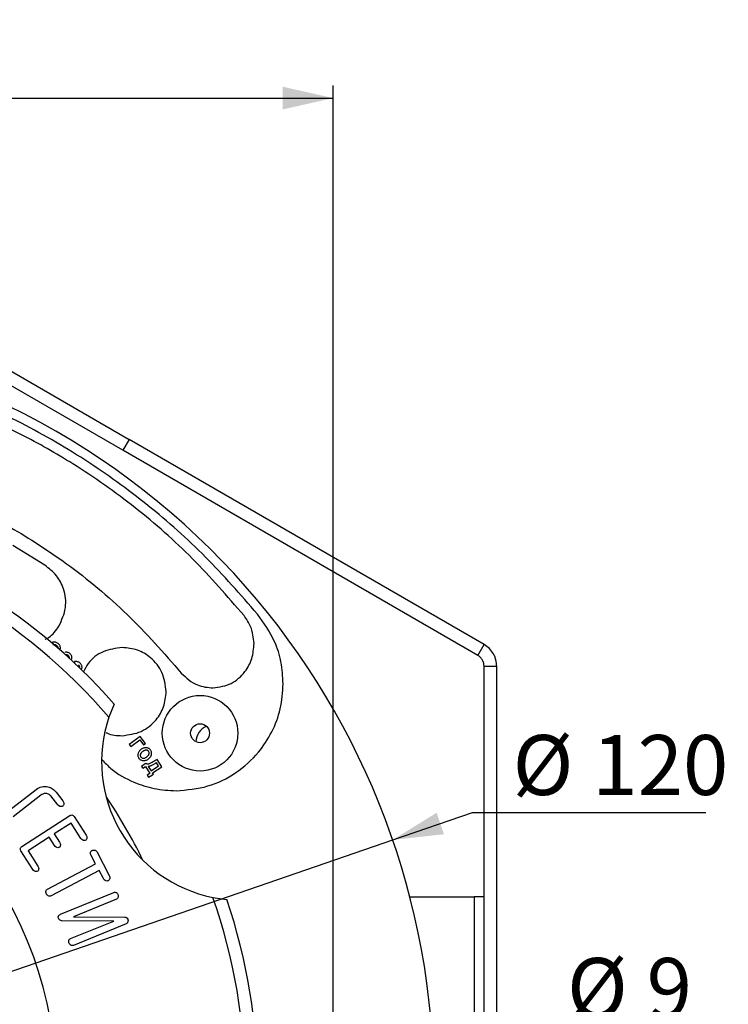
# Model space of a CAD drawing. Units: millimetres. Extents: x 107 to 476, y 93 to 528.
# Drawn here: x 199 to 255, y 450 to 528 of the extents above; entities that cross this region are included whole.
import ezdxf

# ---------------------------------------------------------------- set-up
doc = ezdxf.new("R2010")
doc.units = ezdxf.units.MM
doc.layers.add('ТЕКСТ', color=1, linetype='Continuous')
doc.styles.add('SLDTEXTSTYLE0', font='TXT', dxfattribs={"width": 0.7})
doc.dimstyles.new('SLDDIMSTYLE0', dxfattribs={"dimtxt": 4.362524, "dimasz": 4, "dimexe": 0, "dimexo": 0.0625, "dimgap": 1.090631, "dimtad": 0, "dimtih": 1, "dimtoh": 1, "dimrnd": 1e-09, "dimzin": 12, "dimdsep": 46, "dimtxsty": 'SLDTEXTSTYLE0', "dimsah": 1, "dimcen": 0, "dimadec": 0, "dimazin": 3, "dimtfac": 1, "dimtmove": 0, "dimatfit": 3, "dimfxl": 0, "dimfrac": 2, "dimtolj": 1, "dimtzin": 12, "dimarcsym": 0})
doc.dimstyles.new('SLDDIMSTYLE1', dxfattribs={"dimtxt": 4.362524, "dimasz": 4, "dimexe": 0, "dimexo": 0.0625, "dimgap": 1.090631, "dimtad": 2, "dimrnd": 1e-09, "dimzin": 12, "dimdsep": 46, "dimtxsty": 'SLDTEXTSTYLE0', "dimsah": 1, "dimcen": 0.09, "dimadec": 0, "dimazin": 3, "dimtfac": 1, "dimtofl": 0, "dimtmove": 0, "dimatfit": 3, "dimfxl": 0, "dimfrac": 2, "dimtolj": 1, "dimtzin": 12, "dimarcsym": 0})
doc.dimstyles.new('SLDDIMSTYLE2', dxfattribs={"dimtxt": 4.362524, "dimasz": 4, "dimexe": 0, "dimexo": 0.0625, "dimgap": 1.090631, "dimtad": 0, "dimtih": 1, "dimtoh": 1, "dimrnd": 1e-09, "dimzin": 12, "dimdsep": 46, "dimtxsty": 'SLDTEXTSTYLE0', "dimsah": 1, "dimcen": 0, "dimadec": 0, "dimazin": 3, "dimtfac": 1, "dimtmove": 0, "dimatfit": 3, "dimfxl": 0, "dimfrac": 2, "dimtolj": 1, "dimtzin": 12, "dimarcsym": 0})

# ---------------------------------------------------------------- blocks, each defined once
blk = doc.blocks.new('_D')
at = {"layer": 'ТЕКСТ'}
for p, q in [((228.772, 463.249), (235.125, 465.436)), ((235.125, 465.436), (253.647, 465.436)), ((115.308, 424.187), (228.772, 463.249)), ((115.308, 424.187), (109.635, 422.234))]:
    blk.add_line(p, q, dxfattribs=at)
for points in [[(228.772, 463.249), (232.847, 463.7), (232.261, 465.402)], [(115.308, 424.187), (111.233, 423.736), (111.819, 422.034)]]:
    blk.add_solid(points, dxfattribs=at)
at = {"layer": 'ТЕКСТ', "char_height": 4.7625, "attachment_point": 1, "style": 'SLDTEXTSTYLE0'}
for s, insert in [('%%c', (238.3, 471.575)), ('120', (244.628, 471.575))]:
    blk.add_mtext(s, dxfattribs=dict(at, insert=insert))
blk = doc.blocks.new('_D_1')
at = {"layer": 'ТЕКСТ'}
for p, q in [((120.04, 450.718), (120.04, 523.149)), ((224.04, 450.718), (224.04, 523.149)), ((120.04, 522.149), (224.04, 522.149))]:
    blk.add_line(p, q, dxfattribs=at)
for points in [[(120.04, 522.149), (124.04, 521.249), (124.04, 523.049)], [(224.04, 522.149), (220.04, 523.049), (220.04, 521.249)]]:
    blk.add_solid(points, dxfattribs=at)
at = {"layer": 'ТЕКСТ', "insert": (172.158, 528.288), "char_height": 4.7625, "attachment_point": 1, "style": 'SLDTEXTSTYLE0'}
blk.add_mtext('104', dxfattribs=at)
blk = doc.blocks.new('_D_2')
at = {"layer": 'ТЕКСТ'}
for p, q in [((228.419, 444.753), (241.031, 447.733)), ((241.031, 447.733), (251.74, 447.733)), ((219.661, 442.683), (228.419, 444.753)), ((219.661, 442.683), (213.821, 441.303))]:
    blk.add_line(p, q, dxfattribs=at)
for points in [[(228.419, 444.753), (232.519, 444.797), (232.105, 446.549)], [(219.661, 442.683), (215.561, 442.639), (215.975, 440.888)]]:
    blk.add_solid(points, dxfattribs=at)
at = {"layer": 'ТЕКСТ', "attachment_point": 1, "style": 'SLDTEXTSTYLE0'}
for s, insert, char_height in [('%%c', (242.619, 453.872), 4.7625), ('9', (248.953, 453.872), 4.762)]:
    blk.add_mtext(s, dxfattribs=dict(at, insert=insert, char_height=char_height))
blk = doc.blocks.new('SW_CENTERMARKSYMBOL_0')
at = {"layer": 'ТЕКСТ', "color": 0}
for p, q in [((0, 5), (0, 7)), ((0, 0), (0, 2.5)), ((-5, 0), (-7, 0)), ((0, 0), (-2.5, 0)), ((0, 0), (0, -2.5)), ((0, 0), (2.5, 0)), ((5, 0), (7, 0)), ((0, -5), (0, -7))]:
    blk.add_line(p, q, dxfattribs=at)

msp = doc.modelspace()

# ---------------------------------------------------------------- linework, layer by layer
at = {"color": 7, "linetype": 'Continuous', "lineweight": 25}
for p, q in [((183.816, 508.919), (207.835, 495.052)), ((207.335, 494.186), (183.316, 508.053)), ((207.835, 495.052), (207.335, 494.186)), ((236.04, 478.768), (207.835, 495.052)), ((235.54, 477.902), (207.335, 494.186)), ((201.133, 485.049), (198.587, 486.636)), ((201.133, 485.049), (201.133, 485.049)), ((201.747, 478.943), (201.753, 478.834)), ((235.54, 477.902), (236.04, 478.768)), ((203.487, 477.409), (203.488, 477.289)), ((236.04, 477.036), (237.04, 477.036)), ((236.04, 410.718), (236.04, 477.036)), ((237.04, 410.718), (237.04, 477.036)), ((206.634, 474.037), (206.219, 472.989)), ((208.715, 471.466), (207.839, 470.835)), ((209.118, 470.906), (208.715, 471.466)), ((207.839, 470.835), (207.96, 470.667)), ((207.96, 470.667), (208.683, 471.188)), ((208.683, 471.188), (208.965, 470.796)), ((208.965, 470.796), (209.118, 470.906)), ((209.104, 469.298), (208.808, 469.086)), ((208.808, 469.086), (208.903, 468.941)), ((209.166, 469.339), (209.104, 469.298)), ((209.203, 469.297), (209.166, 469.339)), ((209.346, 469.08), (209.567, 468.741)), ((209.567, 468.741), (210.155, 469.126)), ((210.155, 469.126), (209.993, 469.374)), ((210.425, 469.057), (210.045, 469.638)), ((208.903, 468.941), (209.127, 469.07)), ((209.127, 469.07), (209.483, 468.527)), ((209.483, 468.527), (209.272, 468.376)), ((209.272, 468.376), (209.37, 468.227)), ((209.37, 468.227), (209.686, 468.417)), ((209.68, 468.569), (210.425, 469.057)), ((209.752, 468.46), (209.68, 468.569)), ((209.686, 468.417), (209.752, 468.46)), ((198.244, 465.556), (200.429, 467.257)), ((200.798, 466.789), (198.606, 465.083)), ((202.151, 466.045), (201.611, 466.739)), ((202.018, 467.047), (202.555, 466.358)), ((199.307, 462.728), (203.11, 465.173)), ((203.222, 464.581), (201.88, 463.718)), ((204, 463.37), (203.222, 464.581)), ((203.46, 465.096), (204.405, 463.627)), ((201.88, 463.718), (202.297, 463.069)), ((201.477, 463.459), (199.799, 462.38)), ((201.895, 462.81), (201.477, 463.459)), ((200.177, 460.908), (199.232, 462.377)), ((199.799, 462.38), (200.577, 461.169)), ((205.157, 461.356), (204.779, 462.072)), ((205.25, 462.319), (206.252, 460.421)), ((201.336, 459.337), (205.157, 461.356)), ((205.44, 460.819), (201.619, 458.8)), ((205.783, 460.17), (205.44, 460.819)), ((202.376, 457.351), (206.608, 459.078)), ((206.826, 458.541), (203.415, 457.15)), ((214.479, 458.682), (215.594, 458.518)), ((230.135, 458.718), (235.24, 458.718)), ((235.24, 458.718), (235.24, 428.718)), ((236.04, 458.718), (235.24, 458.718)), ((206.598, 456.804), (202.491, 456.82)), ((203.179, 455.409), (206.598, 456.804)), ((207.583, 456.579), (203.397, 454.872)), ((203.415, 457.15), (207.474, 457.122))]:
    msp.add_line(p, q, dxfattribs=at)
for radius in [3, 0.75]:
    msp.add_circle((213.465, 471.718), radius, dxfattribs=at)
for centre, radius, start, end in [((172.04, 443.718), 60, 337.40278, 229.4584), ((172.04, 443.718), 46, 41.23205, 78.76795), ((172.04, 443.718), 45, 40.57681, 79.42319), ((172.04, 443.718), 30, 295.24234, 244.75766), ((216.64, 469.468), 11, 161.33152, 258.66848), ((214.54, 470.994), 1.4, 114.05541, 178.06988), ((172.04, 443.718), 41, 25.91094, 34.08906), ((172.04, 443.718), 45, 340.57681, 19.42319), ((172.04, 443.718), 46, 341.23205, 18.76795)]:
    msp.add_arc(centre, radius, start, end, dxfattribs=at)
for points, knots in [([(218.021, 481.183), (216.677, 482.723), (213.986, 485.806), (209.366, 489.886), (204.356, 493.515), (198.856, 496.67), (192.886, 499.269), (186.471, 501.295), (182.016, 502.024), (179.766, 502.393)], [0, 0, 0, 0, 0.1368095, 0.273981, 0.4118287, 0.5507309, 0.697881, 0.8473656, 1, 1, 1, 1]), ([(216.961, 481.057), (215.627, 482.597), (212.965, 485.667), (208.379, 489.684), (203.78, 492.947), (199.251, 495.499), (194.907, 497.494), (191.876, 498.479), (190.357, 498.973)], [0, 0, 0, 0, 0.187604, 0.374211, 0.560258, 0.706415, 0.852868, 1, 1, 1, 1]), ([(188.575, 492.264), (190.27, 491.699), (193.652, 490.572), (198.43, 488.154), (203.172, 485.077), (207.804, 481.254), (210.577, 478.087), (211.968, 476.498)], [0, 0, 0, 0, 0.187109, 0.373298, 0.559299, 0.779006, 1, 1, 1, 1]), ([(202.251, 480.227), (202.47, 480.706), (202.9, 481.646), (202.709, 483.107), (202.105, 484.297), (201.461, 484.795), (201.133, 485.049)], [0, 0, 0, 0, 0.283704, 0.557916, 0.775026, 1, 1, 1, 1]), ([(217.755, 478.853), (217.704, 479.311), (217.614, 480.113), (217.157, 480.774), (216.961, 481.057)], [0, 0, 0, 0, 0.570638, 1, 1, 1, 1]), ([(220.067, 475.651), (220.032, 476.229), (219.964, 477.369), (219.361, 479.31), (218.526, 480.476), (218.021, 481.183)], [0, 0, 0, 0, 0.288811, 0.569012, 1, 1, 1, 1]), ([(201.166, 479.174), (201.256, 479.218), (201.715, 479.444), (202.012, 479.878), (202.251, 480.227)], [0, 0, 0, 0, 0.195064, 1, 1, 1, 1]), ([(201.992, 478.942), (201.948, 478.95), (201.866, 478.965), (201.785, 478.95), (201.747, 478.943)], [0, 0, 0, 0, 0.541468, 1, 1, 1, 1]), ([(201.757, 478.762), (201.789, 478.766), (201.852, 478.775), (201.964, 478.758), (202.03, 478.713), (202.07, 478.685)], [0, 0, 0, 0, 0.294327, 0.567377, 1, 1, 1, 1]), ([(202.199, 478.832), (202.163, 478.859), (202.1, 478.907), (202.025, 478.932), (201.992, 478.942)], [0, 0, 0, 0, 0.567028, 1, 1, 1, 1]), ([(202.07, 478.685), (202.084, 478.672), (202.111, 478.647), (202.146, 478.592), (202.151, 478.548), (202.153, 478.522)], [0, 0, 0, 0, 0.309939, 0.588516, 1, 1, 1, 1]), ([(202.316, 478.686), (202.299, 478.716), (202.267, 478.77), (202.22, 478.812), (202.199, 478.832)], [0, 0, 0, 0, 0.535117, 1, 1, 1, 1]), ([(202.365, 478.528), (202.36, 478.558), (202.352, 478.614), (202.328, 478.664), (202.316, 478.686)], [0, 0, 0, 0, 0.547516, 1, 1, 1, 1]), ([(202.338, 478.367), (202.347, 478.397), (202.364, 478.449), (202.364, 478.504), (202.365, 478.528)], [0, 0, 0, 0, 0.564048, 1, 1, 1, 1]), ([(207.275, 478.524), (206.758, 478.455), (205.742, 478.318), (204.656, 477.497), (204.31, 476.817), (204.191, 476.583)], [0, 0, 0, 0, 0.4046074, 0.7956759, 1, 1, 1, 1]), ([(210.775, 475.024), (210.707, 475.546), (210.575, 476.571), (209.64, 477.71), (208.498, 478.4), (207.687, 478.482), (207.275, 478.524)], [0, 0, 0, 0, 0.2837049, 0.5579166, 0.7750254, 1, 1, 1, 1]), ([(214.51, 475.312), (215.003, 475.389), (215.981, 475.541), (217.035, 476.497), (217.66, 477.641), (217.723, 478.443), (217.755, 478.853)], [0, 0, 0, 0, 0.276984, 0.54951, 0.769499, 1, 1, 1, 1]), ([(237.04, 477.036), (237.028, 477.208), (237.012, 477.44), (236.937, 477.674), (236.877, 477.834), (236.754, 478.092), (236.484, 478.463), (236.188, 478.666), (236.04, 478.768)], [0, 0, 0, 0, 0.248138, 0.333296, 0.35851, 0.496645, 0.747462, 1, 1, 1, 1]), ([(202.932, 478.136), (202.891, 478.142), (202.815, 478.153), (202.74, 478.139), (202.706, 478.133)], [0, 0, 0, 0, 0.553211, 1, 1, 1, 1]), ([(202.875, 477.944), (202.848, 477.945), (202.799, 477.948), (202.751, 477.934), (202.73, 477.928)], [0, 0, 0, 0, 0.543629, 1, 1, 1, 1]), ([(202.999, 477.882), (202.978, 477.899), (202.941, 477.93), (202.895, 477.939), (202.875, 477.944)], [0, 0, 0, 0, 0.569283, 1, 1, 1, 1]), ([(203.134, 478.026), (203.1, 478.054), (203.039, 478.104), (202.965, 478.126), (202.932, 478.136)], [0, 0, 0, 0, 0.5701238, 1, 1, 1, 1]), ([(203.068, 477.618), (203.074, 477.646), (203.086, 477.699), (203.074, 477.774), (203.043, 477.836), (203.014, 477.866), (202.999, 477.882)], [0, 0, 0, 0, 0.296908, 0.564906, 0.774812, 1, 1, 1, 1]), ([(203.262, 477.831), (203.245, 477.87), (203.215, 477.943), (203.159, 478), (203.134, 478.026)], [0, 0, 0, 0, 0.539964, 1, 1, 1, 1]), ([(203.274, 477.605), (203.279, 477.648), (203.288, 477.725), (203.27, 477.799), (203.262, 477.831)], [0, 0, 0, 0, 0.567301, 1, 1, 1, 1]), ([(236.04, 477.036), (236.034, 477.122), (236.025, 477.239), (235.988, 477.355), (235.959, 477.434), (235.899, 477.561), (235.764, 477.747), (235.614, 477.85), (235.54, 477.902)], [0, 0, 0, 0, 0.253173, 0.34151, 0.367633, 0.508804, 0.756541, 1, 1, 1, 1]), ([(203.732, 477.398), (203.688, 477.407), (203.607, 477.426), (203.525, 477.414), (203.487, 477.409)], [0, 0, 0, 0, 0.541457, 1, 1, 1, 1]), ([(203.934, 477.279), (203.899, 477.307), (203.838, 477.358), (203.764, 477.386), (203.732, 477.398)], [0, 0, 0, 0, 0.567003, 1, 1, 1, 1]), ([(203.799, 477.138), (203.813, 477.124), (203.838, 477.097), (203.871, 477.041), (203.873, 476.997), (203.875, 476.971)], [0, 0, 0, 0, 0.309847, 0.588412, 1, 1, 1, 1]), ([(204.045, 477.128), (204.029, 477.158), (203.999, 477.214), (203.955, 477.258), (203.934, 477.279)], [0, 0, 0, 0, 0.535096, 1, 1, 1, 1]), ([(204.086, 476.968), (204.083, 476.998), (204.078, 477.054), (204.055, 477.105), (204.045, 477.128)], [0, 0, 0, 0, 0.547801, 1, 1, 1, 1]), ([(204.053, 476.808), (204.063, 476.837), (204.082, 476.889), (204.085, 476.944), (204.086, 476.968)], [0, 0, 0, 0, 0.564574, 1, 1, 1, 1]), ([(211.968, 476.498), (212.369, 476.122), (213.093, 475.443), (214.073, 475.352), (214.51, 475.312)], [0, 0, 0, 0, 0.554233, 1, 1, 1, 1]), ([(211.566, 467.149), (212.418, 467.222), (214.093, 467.366), (216.359, 468.494), (218.069, 470.026), (219.224, 471.798), (219.933, 473.654), (220.022, 474.978), (220.067, 475.651)], [0, 0, 0, 0, 0.19118, 0.375795, 0.55833, 0.702444, 0.84881, 1, 1, 1, 1]), ([(207.275, 471.524), (207.796, 471.592), (208.822, 471.725), (209.961, 472.659), (210.651, 473.802), (210.733, 474.612), (210.775, 475.024)], [0, 0, 0, 0, 0.283705, 0.557917, 0.775025, 1, 1, 1, 1]), ([(205.997, 471.778), (206.02, 471.765), (206.396, 471.543), (206.849, 471.533), (207.275, 471.524)], [0, 0, 0, 0, 0.059986, 1, 1, 1, 1]), ([(208.535, 470.097), (208.528, 470.062), (208.516, 470), (208.524, 469.937), (208.527, 469.909)], [0, 0, 0, 0, 0.559229, 1, 1, 1, 1]), ([(208.527, 469.909), (208.537, 469.873), (208.554, 469.806), (208.592, 469.749), (208.609, 469.723)], [0, 0, 0, 0, 0.543782, 1, 1, 1, 1]), ([(208.622, 470.28), (208.6, 470.247), (208.563, 470.19), (208.543, 470.125), (208.535, 470.097)], [0, 0, 0, 0, 0.5763161, 1, 1, 1, 1]), ([(208.789, 470.44), (208.754, 470.412), (208.693, 470.365), (208.643, 470.306), (208.622, 470.28)], [0, 0, 0, 0, 0.5749315, 1, 1, 1, 1]), ([(208.73, 470.055), (208.723, 470.034), (208.712, 469.996), (208.713, 469.957), (208.714, 469.939)], [0, 0, 0, 0, 0.557726, 1, 1, 1, 1]), ([(208.714, 469.939), (208.719, 469.918), (208.727, 469.879), (208.749, 469.846), (208.758, 469.83)], [0, 0, 0, 0, 0.545589, 1, 1, 1, 1]), ([(208.795, 470.17), (208.78, 470.15), (208.753, 470.114), (208.737, 470.073), (208.73, 470.055)], [0, 0, 0, 0, 0.576127, 1, 1, 1, 1]), ([(208.991, 470.543), (208.952, 470.529), (208.88, 470.502), (208.818, 470.459), (208.789, 470.44)], [0, 0, 0, 0, 0.547861, 1, 1, 1, 1]), ([(208.908, 470.275), (208.884, 470.257), (208.844, 470.225), (208.81, 470.187), (208.795, 470.17)], [0, 0, 0, 0, 0.576165, 1, 1, 1, 1]), ([(209.043, 470.348), (209.017, 470.337), (208.97, 470.317), (208.927, 470.288), (208.908, 470.275)], [0, 0, 0, 0, 0.54321, 1, 1, 1, 1]), ([(209.193, 470.571), (209.155, 470.571), (209.087, 470.57), (209.021, 470.552), (208.991, 470.543)], [0, 0, 0, 0, 0.543266, 1, 1, 1, 1]), ([(209.17, 470.378), (209.147, 470.375), (209.103, 470.371), (209.062, 470.355), (209.043, 470.348)], [0, 0, 0, 0, 0.538825, 1, 1, 1, 1]), ([(209.286, 470.354), (209.266, 470.362), (209.228, 470.375), (209.188, 470.377), (209.17, 470.378)], [0, 0, 0, 0, 0.551282, 1, 1, 1, 1]), ([(209.378, 470.517), (209.345, 470.532), (209.285, 470.559), (209.221, 470.568), (209.193, 470.571)], [0, 0, 0, 0, 0.56253, 1, 1, 1, 1]), ([(209.225, 469.835), (209.248, 469.853), (209.288, 469.884), (209.321, 469.922), (209.336, 469.938)], [0, 0, 0, 0, 0.571373, 1, 1, 1, 1]), ([(209.377, 470.276), (209.362, 470.294), (209.336, 470.325), (209.301, 470.346), (209.286, 470.354)], [0, 0, 0, 0, 0.578516, 1, 1, 1, 1]), ([(209.336, 469.938), (209.351, 469.959), (209.379, 469.993), (209.396, 470.033), (209.404, 470.05)], [0, 0, 0, 0, 0.581301, 1, 1, 1, 1]), ([(209.419, 470.166), (209.415, 470.188), (209.408, 470.227), (209.386, 470.261), (209.377, 470.276)], [0, 0, 0, 0, 0.548357, 1, 1, 1, 1]), ([(209.526, 470.384), (209.502, 470.414), (209.459, 470.466), (209.402, 470.502), (209.378, 470.517)], [0, 0, 0, 0, 0.575058, 1, 1, 1, 1]), ([(209.404, 470.05), (209.41, 470.072), (209.421, 470.11), (209.42, 470.149), (209.419, 470.166)], [0, 0, 0, 0, 0.576889, 1, 1, 1, 1]), ([(209.509, 469.828), (209.531, 469.862), (209.57, 469.919), (209.59, 469.985), (209.598, 470.013)], [0, 0, 0, 0, 0.579542, 1, 1, 1, 1]), ([(209.606, 470.201), (209.597, 470.236), (209.58, 470.302), (209.543, 470.358), (209.526, 470.384)], [0, 0, 0, 0, 0.543523, 1, 1, 1, 1]), ([(209.598, 470.013), (209.605, 470.048), (209.617, 470.11), (209.609, 470.173), (209.606, 470.201)], [0, 0, 0, 0, 0.559434, 1, 1, 1, 1]), ([(205.676, 469.61), (205.901, 469.372), (206.612, 468.615), (208.053, 467.846), (209.825, 467.249), (210.98, 467.183), (211.566, 467.149)], [0, 0, 0, 0, 0.149508, 0.473365, 0.732681, 1, 1, 1, 1]), ([(208.609, 469.723), (208.633, 469.694), (208.675, 469.642), (208.731, 469.608), (208.755, 469.593)], [0, 0, 0, 0, 0.571576, 1, 1, 1, 1]), ([(208.755, 469.593), (208.788, 469.578), (208.847, 469.551), (208.911, 469.544), (208.939, 469.54)], [0, 0, 0, 0, 0.565864, 1, 1, 1, 1]), ([(208.758, 469.83), (208.773, 469.813), (208.799, 469.782), (208.833, 469.762), (208.848, 469.754)], [0, 0, 0, 0, 0.57273, 1, 1, 1, 1]), ([(208.848, 469.754), (208.868, 469.747), (208.905, 469.735), (208.945, 469.733), (208.962, 469.732)], [0, 0, 0, 0, 0.545982, 1, 1, 1, 1]), ([(208.939, 469.54), (208.976, 469.54), (209.045, 469.54), (209.111, 469.56), (209.141, 469.568)], [0, 0, 0, 0, 0.545145, 1, 1, 1, 1]), ([(208.962, 469.732), (208.986, 469.735), (209.03, 469.739), (209.071, 469.754), (209.09, 469.761)], [0, 0, 0, 0, 0.539032, 1, 1, 1, 1]), ([(209.09, 469.761), (209.116, 469.772), (209.163, 469.793), (209.205, 469.822), (209.225, 469.835)], [0, 0, 0, 0, 0.5436786, 1, 1, 1, 1]), ([(209.141, 469.568), (209.18, 469.582), (209.252, 469.608), (209.315, 469.651), (209.344, 469.67)], [0, 0, 0, 0, 0.549052, 1, 1, 1, 1]), ([(209.293, 469.265), (209.272, 469.266), (209.239, 469.268), (209.213, 469.289), (209.203, 469.297)], [0, 0, 0, 0, 0.610829, 1, 1, 1, 1]), ([(209.467, 469.308), (209.43, 469.294), (209.374, 469.271), (209.314, 469.267), (209.293, 469.265)], [0, 0, 0, 0, 0.649035, 1, 1, 1, 1]), ([(209.344, 469.67), (209.379, 469.697), (209.44, 469.744), (209.488, 469.804), (209.509, 469.828)], [0, 0, 0, 0, 0.578654, 1, 1, 1, 1]), ([(209.448, 469.093), (209.429, 469.088), (209.395, 469.08), (209.361, 469.08), (209.346, 469.08)], [0, 0, 0, 0, 0.573429, 1, 1, 1, 1]), ([(209.565, 469.135), (209.543, 469.126), (209.504, 469.111), (209.465, 469.098), (209.448, 469.093)], [0, 0, 0, 0, 0.583156, 1, 1, 1, 1]), ([(209.726, 469.437), (209.676, 469.409), (209.592, 469.361), (209.503, 469.323), (209.467, 469.308)], [0, 0, 0, 0, 0.598509, 1, 1, 1, 1]), ([(209.767, 469.236), (209.727, 469.214), (209.661, 469.178), (209.593, 469.147), (209.565, 469.135)], [0, 0, 0, 0, 0.6038434, 1, 1, 1, 1]), ([(210.045, 469.638), (209.983, 469.598), (209.878, 469.529), (209.77, 469.464), (209.726, 469.437)], [0, 0, 0, 0, 0.590981, 1, 1, 1, 1]), ([(209.993, 469.374), (209.951, 469.348), (209.876, 469.301), (209.8, 469.256), (209.767, 469.236)], [0, 0, 0, 0, 0.562868, 1, 1, 1, 1]), ([(200.429, 467.257), (200.574, 467.342), (200.863, 467.513), (201.343, 467.491), (201.75, 467.337), (201.928, 467.144), (202.018, 467.047)], [0, 0, 0, 0, 0.279392, 0.5593, 0.77957, 1, 1, 1, 1]), ([(201.611, 466.739), (201.548, 466.796), (201.422, 466.912), (201.179, 466.95), (200.963, 466.904), (200.853, 466.827), (200.798, 466.789)], [0, 0, 0, 0, 0.278815, 0.558688, 0.779151, 1, 1, 1, 1]), ([(202.565, 465.928), (202.524, 465.912), (202.441, 465.881), (202.276, 465.905), (202.198, 465.992), (202.151, 466.045)], [0, 0, 0, 0, 0.278834, 0.559443, 1, 1, 1, 1]), ([(202.555, 466.358), (202.58, 466.321), (202.629, 466.249), (202.641, 466.125), (202.625, 466.012), (202.585, 465.956), (202.565, 465.928)], [0, 0, 0, 0, 0.280711, 0.560867, 0.781685, 1, 1, 1, 1]), ([(203.11, 465.173), (203.143, 465.192), (203.21, 465.231), (203.324, 465.227), (203.408, 465.17), (203.443, 465.121), (203.46, 465.096)], [0, 0, 0, 0, 0.2805711, 0.559052, 0.7791421, 1, 1, 1, 1]), ([(204.405, 463.627), (204.425, 463.59), (204.465, 463.516), (204.469, 463.398), (204.448, 463.291), (204.405, 463.241), (204.384, 463.216)], [0, 0, 0, 0, 0.280578, 0.560737, 0.781506, 1, 1, 1, 1]), ([(202.297, 463.069), (202.317, 463.031), (202.358, 462.956), (202.364, 462.836), (202.346, 462.726), (202.304, 462.674), (202.283, 462.648)], [0, 0, 0, 0, 0.28075, 0.56111, 0.781831, 1, 1, 1, 1]), ([(204.384, 463.216), (204.343, 463.205), (204.261, 463.184), (204.107, 463.226), (204.041, 463.315), (204, 463.37)], [0, 0, 0, 0, 0.278517, 0.559353, 1, 1, 1, 1]), ([(199.232, 462.377), (199.213, 462.41), (199.174, 462.477), (199.177, 462.591), (199.233, 462.676), (199.283, 462.711), (199.307, 462.728)], [0, 0, 0, 0, 0.280512, 0.558464, 0.778939, 1, 1, 1, 1]), ([(202.283, 462.648), (202.241, 462.638), (202.157, 462.616), (202.002, 462.663), (201.935, 462.754), (201.895, 462.81)], [0, 0, 0, 0, 0.277969, 0.558852, 1, 1, 1, 1]), ([(204.779, 462.072), (204.763, 462.109), (204.736, 462.176), (204.753, 462.245), (204.761, 462.276)], [0, 0, 0, 0, 0.5596, 1, 1, 1, 1]), ([(204.761, 462.276), (204.779, 462.309), (204.813, 462.368), (204.87, 462.404), (204.895, 462.419)], [0, 0, 0, 0, 0.559883, 1, 1, 1, 1]), ([(204.895, 462.419), (204.932, 462.429), (205.005, 462.449), (205.113, 462.444), (205.201, 462.395), (205.234, 462.344), (205.25, 462.319)], [0, 0, 0, 0, 0.2793836, 0.559786, 0.7797078, 1, 1, 1, 1]), ([(200.559, 460.756), (200.518, 460.745), (200.437, 460.724), (200.283, 460.763), (200.217, 460.853), (200.177, 460.908)], [0, 0, 0, 0, 0.278411, 0.559232, 1, 1, 1, 1]), ([(200.577, 461.169), (200.598, 461.132), (200.638, 461.058), (200.641, 460.94), (200.622, 460.832), (200.58, 460.781), (200.559, 460.756)], [0, 0, 0, 0, 0.280405, 0.560597, 0.781492, 1, 1, 1, 1]), ([(206.172, 460.003), (206.13, 459.993), (206.045, 459.972), (205.883, 460.01), (205.821, 460.109), (205.783, 460.17)], [0, 0, 0, 0, 0.2798576, 0.5603334, 1, 1, 1, 1]), ([(206.252, 460.421), (206.27, 460.38), (206.304, 460.3), (206.29, 460.177), (206.249, 460.072), (206.198, 460.026), (206.172, 460.003)], [0, 0, 0, 0, 0.280347, 0.560242, 0.7812, 1, 1, 1, 1]), ([(201.204, 459.16), (201.217, 459.202), (201.24, 459.278), (201.307, 459.319), (201.336, 459.337)], [0, 0, 0, 0, 0.557879, 1, 1, 1, 1]), ([(201.237, 458.985), (201.227, 459.017), (201.209, 459.074), (201.205, 459.134), (201.204, 459.16)], [0, 0, 0, 0, 0.5591182, 1, 1, 1, 1]), ([(201.4, 458.806), (201.362, 458.833), (201.295, 458.881), (201.255, 458.953), (201.237, 458.985)], [0, 0, 0, 0, 0.558181, 1, 1, 1, 1]), ([(206.608, 459.078), (206.644, 459.085), (206.716, 459.1), (206.814, 459.067), (206.893, 459.013), (206.92, 458.962), (206.933, 458.937)], [0, 0, 0, 0, 0.278887, 0.559266, 0.779704, 1, 1, 1, 1]), ([(206.933, 458.937), (206.946, 458.896), (206.972, 458.815), (206.956, 458.697), (206.912, 458.594), (206.855, 458.559), (206.826, 458.541)], [0, 0, 0, 0, 0.280676, 0.561022, 0.781135, 1, 1, 1, 1]), ([(201.619, 458.8), (201.599, 458.792), (201.56, 458.776), (201.483, 458.78), (201.431, 458.796), (201.4, 458.806)], [0, 0, 0, 0, 0.2793365, 0.5603596, 1, 1, 1, 1]), ([(202.217, 457.219), (202.241, 457.251), (202.283, 457.308), (202.347, 457.338), (202.376, 457.351)], [0, 0, 0, 0, 0.5588729, 1, 1, 1, 1]), ([(202.211, 457.032), (202.202, 457.068), (202.185, 457.131), (202.208, 457.192), (202.217, 457.219)], [0, 0, 0, 0, 0.558336, 1, 1, 1, 1]), ([(202.491, 456.82), (202.456, 456.824), (202.387, 456.833), (202.277, 456.902), (202.236, 456.983), (202.211, 457.032)], [0, 0, 0, 0, 0.280444, 0.561275, 1, 1, 1, 1]), ([(207.474, 457.122), (207.533, 457.112), (207.639, 457.095), (207.694, 457.005), (207.718, 456.965)], [0, 0, 0, 0, 0.5603, 1, 1, 1, 1]), ([(207.718, 456.965), (207.73, 456.925), (207.755, 456.843), (207.723, 456.727), (207.668, 456.632), (207.612, 456.597), (207.583, 456.579)], [0, 0, 0, 0, 0.280134, 0.559717, 0.78031, 1, 1, 1, 1]), ([(203.045, 455.081), (203.039, 455.113), (203.028, 455.17), (203.03, 455.227), (203.031, 455.253)], [0, 0, 0, 0, 0.559057, 1, 1, 1, 1]), ([(203.031, 455.253), (203.038, 455.273), (203.052, 455.312), (203.101, 455.37), (203.15, 455.394), (203.179, 455.409)], [0, 0, 0, 0, 0.280104, 0.560443, 1, 1, 1, 1]), ([(203.184, 454.894), (203.15, 454.923), (203.09, 454.975), (203.059, 455.048), (203.045, 455.081)], [0, 0, 0, 0, 0.5581, 1, 1, 1, 1]), ([(203.397, 454.872), (203.356, 454.865), (203.283, 454.851), (203.214, 454.881), (203.184, 454.894)], [0, 0, 0, 0, 0.557611, 1, 1, 1, 1])]:
    msp.add_open_spline(points, degree=3, knots=knots, dxfattribs=at)

# ---------------------------------------------------------------- block references
at = {"layer": 'ТЕКСТ'}
msp.add_blockref('SW_CENTERMARKSYMBOL_0', (224.04, 443.718), dxfattribs=at)

# ---------------------------------------------------------------- dimensions: what is measured, and where the dimension line sits
dim = msp.add_linear_dim(base=(224.04, 522.149), p1=(120.04, 450.718), p2=(224.04, 450.718), dimstyle='SLDDIMSTYLE1', dxfattribs=at)
dim.commit()
dim.dimension.update_dxf_attribs({"geometry": '_D_1', "text_midpoint": (175.875, 522.149), "dimtype": 160})
for p1, p2, dimstyle, picture, middle in [((228.772, 463.249), (115.308, 424.187), 'SLDDIMSTYLE0', '_D', (245.18, 468.768)), ((228.419, 444.753), (219.661, 442.683), 'SLDDIMSTYLE2', '_D_2', (247.18, 451.605))]:
    dim = msp.add_diameter_dim_2p(p1=p1, p2=p2, dimstyle=dimstyle, dxfattribs=at)
    dim.commit()
    dim.dimension.update_dxf_attribs({"geometry": picture, "text_midpoint": middle, "dimtype": 163})

doc.saveas('drawing.dxf')
